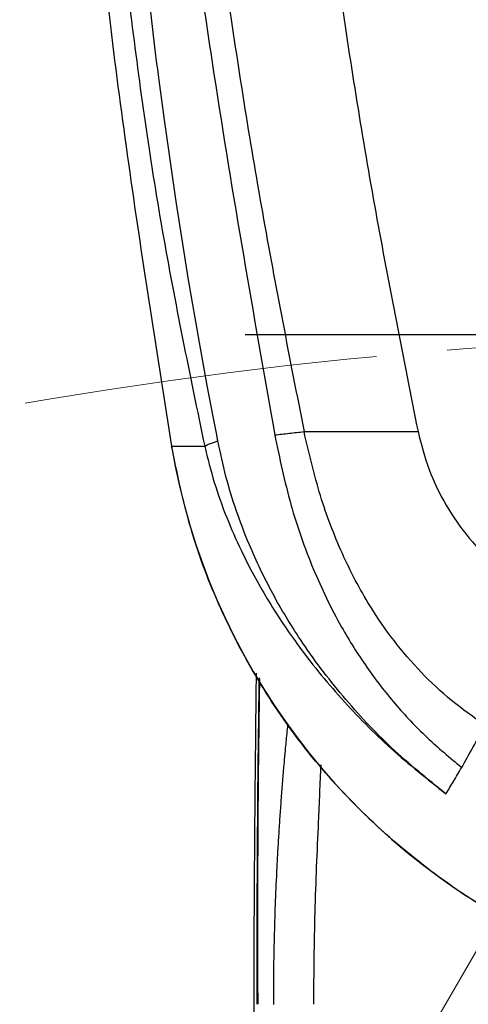
# Model space of a CAD drawing. Units: inches. Extents: x 362 to 6775, y 103 to 2733.
# Drawn here: x 1369 to 1409, y 2203 to 2291 of the extents above; entities that cross this region are included whole.
import ezdxf

# ---------------------------------------------------------------- set-up
doc = ezdxf.new("R2010")
doc.units = ezdxf.units.IN
doc.header["$MEASUREMENT"] = 0
doc.linetypes.add('CENTER', pattern=[50.8, 31.75, -6.35, 6.35, -6.35])
for name, color, linetype in [('C1角度', 7, 'Continuous'), ('C8尺寸链', 7, 'Continuous'), ('PDF_Text', 7, 'Continuous')]:
    doc.layers.add(name, color=color, linetype=linetype)
doc.styles.add('SLDTEXTSTYLE0', font='TXT', dxfattribs={"width": 0.7})
doc.styles.add('宋体', font='txt')
doc.dimstyles.new('SLDDIMSTYLE0', dxfattribs={"dimtxt": 3.5, "dimasz": 2.4, "dimexe": 0, "dimexo": 0.0625, "dimgap": 0.875, "dimtad": 0, "dimtih": 1, "dimtoh": 1, "dimdec": 4, "dimlfac": 5, "dimzin": 12, "dimdsep": 46, "dimtxsty": 'SLDTEXTSTYLE0', "dimsah": 1, "dimcen": 0.09, "dimazin": 3, "dimtfac": 1, "dimtdec": 3, "dimtofl": 0, "dimtmove": 0, "dimatfit": 3, "dimfxl": 1, "dimfrac": 2, "dimtolj": 1, "dimtzin": 12, "dimarcsym": 0})

# ---------------------------------------------------------------- blocks, each defined once
blk = doc.blocks.new('*D42')
at = {"layer": 'C1角度', "color": 0, "lineweight": -2}
for p, q in [((1241.345, 1916.098), (1212.022, 1865.309)), ((1250.483, 1910.981), (1222.499, 1859.442))]:
    blk.add_line(p, q, dxfattribs=at)
for start, end in [(235.00333, 237.50167), (243.99833, 246.49667)]:
    blk.add_arc((1441.376, 2262.562), 458.709, start, end, dxfattribs=at)
at = {"layer": 'C1角度', "color": 0}
for points in [[(1193.194, 1872.835), (1196.653, 1878.534), (1212.022, 1865.309)], [(1241.806, 1853.247), (1238.753, 1847.32), (1222.499, 1859.442)]]:
    blk.add_solid(points, dxfattribs=at)
at = {"layer": 'Defpoints', "color": 0}
for p in [(1441.376, 2262.562), (1441.376, 2262.562), (1241.376, 1916.152), (1250.513, 1911.036), (1218.99, 1861.367)]:
    blk.add_point(p, dxfattribs=at)
at = {"layer": 'C1角度', "color": 0, "insert": (1170.389, 1899.463), "char_height": 3.5, "attachment_point": 1, "style": '宋体'}
blk.add_mtext('\\H5.714286x;i', dxfattribs=at)
blk = doc.blocks.new('SW_CENTERMARKSYMBOL_35')
at = {"layer": 'C8尺寸链', "color": 0}
blk.add_line((-1, 0), (-10.513, 0), dxfattribs=at)

msp = doc.modelspace()

# ---------------------------------------------------------------- linework, layer by layer
at = {"color": 7, "linetype": 'Continuous', "lineweight": 18}
msp.add_line((1441.376147, 2262.562427), (1241.376147, 1916.152265), dxfattribs=at)
at = {"color": 7, "linetype": 'Continuous', "lineweight": 25}
msp.add_line((1389.844475, 2203.578724), (1389.844917, 2202.564149), dxfattribs=at)
at = {"color": 7, "linetype": 'Continuous', "lineweight": 25, "flags": 128}
msp.add_lwpolyline([(1386.361657, 2253.040758), (1386.361654, 2253.040773), (1386.361648, 2253.040805), (1386.361626, 2253.040919), (1386.36154, 2253.041348), (1386.36121, 2253.043014), (1386.359908, 2253.049572), (1386.354745, 2253.075599), (1386.334186, 2253.179289), (1386.252392, 2253.59321), (1385.929856, 2255.247116), (1385.407437, 2258.002227), (1384.70622, 2261.858466), (1383.74223, 2267.48524), (1382.632051, 2274.496126), (1381.574195, 2281.81531), (1381.094996, 2285.378312), (1381.0319, 2285.860454), (1380.968753, 2286.346199), (1380.905566, 2286.83555), (1380.842344, 2287.328508), (1380.779098, 2287.825073), (1380.715836, 2288.325247), (1378.9923, 2303.602729)], dxfattribs=at)
at = {"color": 7, "linetype": 'CENTER', "lineweight": 18}
msp.add_circle((1441.376147, 1837.562427), 425, dxfattribs=at)
at = {"color": 7, "linetype": 'Continuous', "lineweight": 18}
msp.add_arc((1441.376147, 1837.562427), 700, 318, 222.000000343, dxfattribs=at)
at = {"color": 7, "linetype": 'Continuous', "lineweight": 25}
for centre, radius, start, end in [((1441.376147, 2262.562427), 59.999875, 189.59303154, 244.37803204), ((1389.936076, 2205.614256), 2.037592, 267.42338478, 269.85113523)]:
    msp.add_arc(centre, radius, start, end, dxfattribs=at)
for points, knots in [([(1376.520284, 2474.948858), (1376.531468, 2474.980291), (1376.55384, 2475.043165), (1376.649937, 2474.723983), (1376.776139, 2473.892503), (1376.875839, 2472.268993), (1376.946073, 2470.17176), (1376.970494, 2467.744121), (1376.948867, 2464.677714), (1376.882663, 2461.057876), (1376.776325, 2456.983281), (1376.612713, 2451.81771), (1376.381139, 2445.468589), (1376.082404, 2437.928251), (1375.765172, 2430.125617), (1375.408966, 2421.22195), (1375.031853, 2411.200038), (1374.675821, 2400.097874), (1374.312819, 2386.171278), (1374.111589, 2369.42707), (1374.338898, 2349.914008), (1375.068763, 2330.371708), (1376.391497, 2310.823566), (1378.430659, 2291.31126), (1381.181194, 2271.837305), (1383.845281, 2258.997114), (1385.180346, 2252.562455)], [0, 0, 0, 0, 0.031394408, 0.062798798, 0.094162401, 0.125397992, 0.146359663, 0.167168416, 0.18790251, 0.208822182, 0.229634433, 0.250393299, 0.281644121, 0.312664309, 0.343598215, 0.374604341, 0.416141429, 0.457723326, 0.499321018, 0.570686442, 0.641970564, 0.713338745, 0.784859034, 0.856413642, 0.928043965, 1, 1, 1, 1]), ([(1380.019564, 2403.916903), (1379.826483, 2397.343241), (1379.445315, 2384.365896), (1379.261388, 2364.976389), (1379.786096, 2345.952621), (1381.026843, 2326.468597), (1383.047083, 2306.460918), (1386.465254, 2281.915939), (1389.558538, 2264.344032), (1391.452309, 2253.586152)], [0, 0, 0, 0, 0.131512607, 0.259624613, 0.385243907, 0.509130021, 0.646641089, 0.783666452, 1, 1, 1, 1]), ([(1381.376134, 2372.562428), (1381.447114, 2365.973609), (1381.589058, 2352.797515), (1382.742333, 2332.935414), (1384.564131, 2313.078202), (1387.096243, 2293.260892), (1390.223369, 2273.509084), (1392.792486, 2260.419767), (1394.076897, 2253.875866)], [0, 0, 0, 0, 0.166755172, 0.333471285, 0.500151138, 0.666803952, 0.833421252, 1, 1, 1, 1]), ([(1391.376134, 2372.562428), (1391.44823, 2365.976893), (1391.592439, 2352.80429), (1392.765828, 2332.949423), (1394.619813, 2313.094921), (1397.194768, 2293.27607), (1400.374941, 2273.518039), (1402.98037, 2260.42375), (1404.283236, 2253.875845)], [0, 0, 0, 0, 0.166569215, 0.333177201, 0.49982445, 0.666510792, 0.833236002, 1, 1, 1, 1]), ([(1375.11432, 2306.16375), (1375.239971, 2304.69893), (1376.072673, 2294.991456), (1378.338417, 2277.097939), (1380.922462, 2260.744577), (1382.215349, 2252.562428)], [0, 0, 0, 0, 0.081554865, 0.540470367, 1, 1, 1, 1]), ([(1391.452074, 2253.586122), (1391.881992, 2253.633585), (1392.741828, 2253.728511), (1393.631875, 2253.82674), (1394.076899, 2253.875855)], [0, 0, 0, 0, 0.49999983, 1, 1, 1, 1]), ([(1391.452309, 2253.586152), (1391.888929, 2251.491481), (1392.739574, 2247.410535), (1394.764086, 2241.634232), (1397.099134, 2236.778502), (1399.619505, 2232.758991), (1402.17938, 2229.455859), (1405.01467, 2226.427116), (1407.133208, 2224.668278), (1408.192525, 2223.788819)], [0, 0, 0, 0, 0.183499967, 0.3575041, 0.523818197, 0.644903949, 0.76394341, 0.881966391, 1, 1, 1, 1]), ([(1394.07687, 2253.875995), (1394.185999, 2253.881147), (1394.415371, 2253.891976), (1395.641756, 2253.898997), (1397.838525, 2253.895448), (1400.913348, 2253.881877), (1403.205402, 2253.877895), (1404.2832, 2253.876022)], [0, 0, 0, 0, 0.1065580745, 0.2239680323, 0.4864009207, 0.7584891575, 1, 1, 1, 1]), ([(1410.285951, 2227.556767), (1409.270038, 2228.276172), (1407.243, 2229.71159), (1404.521846, 2232.276504), (1402.065606, 2235.124366), (1399.639856, 2238.651876), (1397.377304, 2242.986864), (1395.390148, 2248.220694), (1394.5239, 2251.950961), (1394.076896, 2253.875866)], [0, 0, 0, 0, 0.11750691, 0.234459988, 0.352287312, 0.472385781, 0.638264481, 0.813336012, 1, 1, 1, 1]), ([(1404.283339, 2253.87534), (1404.572413, 2252.733742), (1405.153049, 2250.440722), (1406.73528, 2247.226227), (1408.800879, 2244.272595), (1411.322891, 2241.635331), (1414.216602, 2239.357658), (1416.618358, 2237.80251), (1418.086904, 2237.108529), (1418.432369, 2236.945275)], [0, 0, 0, 0, 0.15429907, 0.309925946, 0.467147117, 0.626061885, 0.786901065, 0.949869959, 1, 1, 1, 1]), ([(1415.810921, 2208.410274), (1414.451198, 2209.037603), (1410.788619, 2210.727393), (1405.329031, 2214.429829), (1399.514842, 2219.344474), (1394.391906, 2224.991481), (1390.014507, 2231.231229), (1386.47936, 2237.978636), (1383.757175, 2245.108795), (1382.729291, 2250.077884), (1382.215349, 2252.562428)], [0, 0, 0, 0, 0.077788107, 0.209531741, 0.341278486, 0.47302162, 0.604763894, 0.736511646, 0.868255857, 1, 1, 1, 1]), ([(1382.215349, 2252.562428), (1382.234537, 2252.562428), (1382.272212, 2252.562428), (1382.587318, 2252.562428), (1383.130609, 2252.562428), (1383.929238, 2252.562427), (1384.770169, 2252.562427), (1385.180325, 2252.562427)], [0, 0, 0, 0, 0.202733956, 0.39805969, 0.586004784, 0.798077907, 1, 1, 1, 1]), ([(1385.180325, 2252.562427), (1385.448635, 2251.479246), (1385.983611, 2249.319523), (1387.109438, 2246.196054), (1388.64359, 2242.686572), (1390.710076, 2238.877892), (1393.667786, 2234.418322), (1397.3498, 2229.892066), (1401.808905, 2225.37421), (1405.120326, 2222.738058), (1406.77965, 2221.417106)], [0, 0, 0, 0, 0.086497987, 0.172465741, 0.257250575, 0.383682157, 0.508372838, 0.672259635, 0.83577222, 1, 1, 1, 1]), ([(1385.180346, 2252.562455), (1385.25685, 2252.617854), (1385.409868, 2252.72866), (1386.04438, 2252.936721), (1386.361657, 2253.040758)], [0, 0, 0, 0, 0.49996644, 1, 1, 1, 1]), ([(1406.77965, 2221.417106), (1405.126162, 2222.758911), (1401.827278, 2225.435953), (1397.484624, 2230.102753), (1393.956767, 2234.765594), (1391.203964, 2239.345415), (1389.341339, 2243.224022), (1387.997531, 2246.749916), (1387.034837, 2249.852306), (1386.586601, 2251.975316), (1386.361651, 2253.040757)], [0, 0, 0, 0, 0.165900465, 0.330988985, 0.496009037, 0.621114354, 0.747095453, 0.83090229, 0.915137655, 1, 1, 1, 1]), ([(1374.485145, 1839.062425), (1374.76976, 1842.218707), (1375.334026, 1848.476226), (1377.087116, 1857.687636), (1378.622092, 1866.843567), (1380.017868, 1875.993416), (1381.231094, 1885.160322), (1382.297665, 1894.344879), (1383.780944, 1908.91867), (1385.368141, 1928.920982), (1387.208192, 1961.028324), (1388.588097, 1999.86405), (1389.406807, 2044.024562), (1389.749966, 2086.821061), (1389.788256, 2128.248102), (1389.719237, 2169.683893), (1389.519626, 2204.345226), (1389.738674, 2225.193324), (1389.812574, 2232.226879)], [0, 0, 0, 0, 0.024118073, 0.047815523, 0.071347153, 0.094826595, 0.118293259, 0.141761344, 0.165236953, 0.22984738, 0.294541523, 0.410133871, 0.525751074, 0.630886825, 0.736048165, 0.841228568, 0.946435042, 1, 1, 1, 1]), ([(1391.356117, 2202.56139), (1391.356116, 2202.561623), (1391.356114, 2202.563792), (1391.356108, 2202.571433), (1391.356084, 2202.599685), (1391.354632, 2204.592949), (1391.403348, 2208.537123), (1391.566974, 2212.968288), (1391.720603, 2215.937883), (1391.809158, 2217.464693), (1391.906377, 2218.984548), (1392.012085, 2220.497177), (1392.126258, 2222.00232), (1392.227839, 2223.240655), (1392.322936, 2224.344786), (1392.421954, 2225.444981), (1392.52918, 2226.589628), (1392.608937, 2227.363178), (1392.638038, 2227.645427)], [0, 0, 0, 0, 0.000027682, 0.000257874, 0.000908175, 0.003386122, 0.237191551, 0.469695637, 0.530678164, 0.591467317, 0.652067014, 0.712480751, 0.772711856, 0.832762198, 0.861498585, 0.905796378, 0.965627466, 1, 1, 1, 1]), ([(1408.192525, 2223.788819), (1408.518991, 2224.360823), (1409.171919, 2225.504822), (1409.914609, 2226.872788), (1410.285951, 2227.556767)], [0, 0, 0, 0, 0.500003163, 1, 1, 1, 1]), ([(1406.781771, 2221.4155), (1407.003427, 2221.778268), (1407.446737, 2222.503803), (1407.943946, 2223.360504), (1408.19255, 2223.788854)], [0, 0, 0, 0, 0.500000145, 1, 1, 1, 1]), ([(1389.930782, 2203.576671), (1389.930942, 2203.407589), (1389.931264, 2203.069527), (1389.931611, 2202.731465), (1389.931784, 2202.562485)], [0, 0, 0, 0, 0.500151693, 1, 1, 1, 1])]:
    msp.add_open_spline(points, degree=3, knots=knots, dxfattribs=at)
at = {"color": 8, "linetype": 'Continuous', "lineweight": 25}
for points, knots in [([(1390.048069, 2231.829309), (1390.022365, 2230.218375), (1389.962296, 2226.453684), (1389.906285, 2220.754148), (1389.86763, 2214.87649), (1389.846688, 2209.353218), (1389.845226, 2205.536545), (1389.844475, 2203.578724)], [0, 0, 0, 0, 0.185198961, 0.432803069, 0.611834992, 0.800884802, 1, 1, 1, 1]), ([(1389.930782, 2203.576671), (1389.930278, 2205.777758), (1389.929321, 2209.955035), (1389.950658, 2215.803804), (1389.982182, 2220.640697), (1390.018948, 2224.551201), (1390.048117, 2227.008882), (1390.068097, 2228.498394), (1390.077803, 2229.191499), (1390.087446, 2229.851116), (1390.096915, 2230.478718), (1390.106416, 2231.071172), (1390.112687, 2231.484587), (1390.116493, 2231.690199), (1390.116917, 2231.713077)], [0, 0, 0, 0, 0.22477283, 0.426579397, 0.604579278, 0.735366953, 0.849803669, 0.877121466, 0.903342411, 0.928467572, 0.952497122, 0.975430441, 0.997266208, 1, 1, 1, 1]), ([(1394.942765, 2202.563729), (1394.969095, 2205.310669), (1395.021456, 2210.773338), (1395.33393, 2217.93941), (1395.527533, 2222.336939), (1395.602329, 2224.035863)], [0, 0, 0, 0, 0.382988855, 0.761626221, 1, 1, 1, 1])]:
    msp.add_open_spline(points, degree=3, knots=knots, dxfattribs=at)
at = {"layer": 'PDF_Text'}
msp.add_arc((1441.376144, 1837.562424), 755.000003, 318.000000334, 222.000000338, dxfattribs=at)

# ---------------------------------------------------------------- block references
at = {"layer": 'C8尺寸链', "xscale": 5, "yscale": 5, "zscale": 5}
msp.add_blockref('SW_CENTERMARKSYMBOL_35', (1441.376147, 2262.562427), dxfattribs=at)

# ---------------------------------------------------------------- dimensions: what is measured, and where the dimension line sits
at = {"layer": 'C1角度'}
dim = msp.add_angular_dim_2l(base=(1218.98985, 1861.366926), line1=((1241.376147, 1916.152265), (1441.376147, 2262.562427)), line2=((1250.512643, 1911.035582), (1441.376147, 2262.562427)), text='\\H5.714286x;i', dimstyle='SLDDIMSTYLE0', override={"dimasz": 20, "dimtxsty": '宋体'}, dxfattribs=at)
dim.commit()
dim.dimension.update_dxf_attribs({"geometry": '*D42', "text_midpoint": (1174.523448, 1889.463067), "dimtype": 162})

doc.saveas('drawing.dxf')
